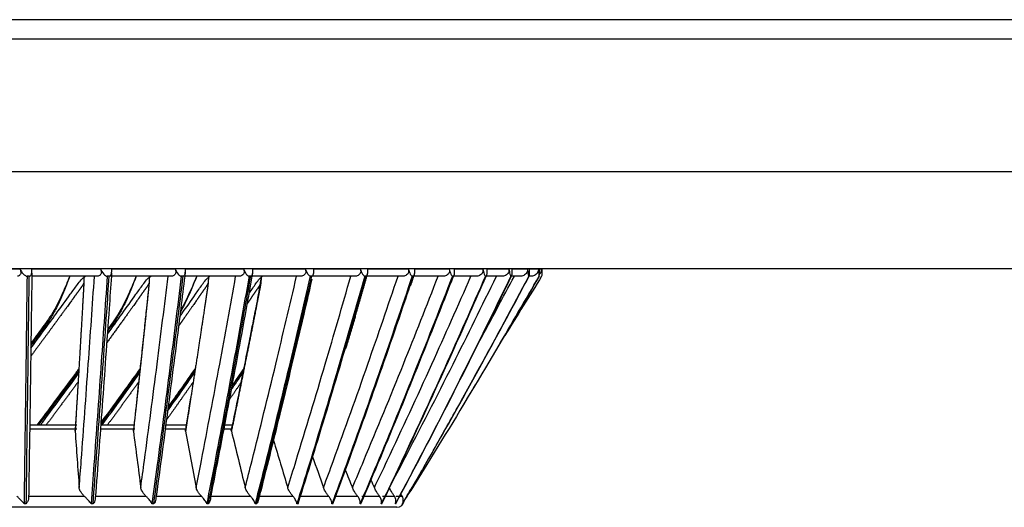
# Model space of a CAD drawing. Units: inches. Extents: x 5 to 10036, y -45 to 4140.
# Drawn here: x 5594 to 5726, y 2483 to 2549 of the extents above; entities that cross this region are included whole.
import ezdxf

# ---------------------------------------------------------------- set-up
doc = ezdxf.new("R2010")
doc.units = ezdxf.units.IN
doc.header["$MEASUREMENT"] = 0
doc.layers.add('LG-Product', color=3, linetype='Continuous')

msp = doc.modelspace()

# ---------------------------------------------------------------- linework, layer by layer
at = {"layer": 'LG-Product', "color": 3, "linetype": 'Continuous'}
for p, q in [((5900.77, 2548.64), (5111.37, 2548.64)), ((5903.37, 2546.04), (5108.77, 2546.04)), ((5941.97, 2528.24), (5070.97, 2528.24)), ((5929.15, 2515.24), (5083.97, 2515.24)), ((5584.25, 2515.22), (5594.1, 2515.22)), ((5595.73, 2515.22), (5604.92, 2515.22)), ((5606.44, 2515.22), (5614.94, 2515.22)), ((5616.33, 2515.22), (5624.11, 2515.22)), ((5625.38, 2515.22), (5632.41, 2515.22)), ((5633.55, 2515.22), (5639.8, 2515.22)), ((5640.8, 2515.22), (5646.25, 2515.22)), ((5647.11, 2515.22), (5651.74, 2515.22)), ((5652.46, 2515.22), (5656.24, 2515.22)), ((5656.82, 2515.22), (5659.75, 2515.22)), ((5660.18, 2515.22), (5662.24, 2515.22)), ((5662.52, 2515.22), (5663.71, 2515.22)), ((5663.84, 2515.22), (5664.15, 2515.22)), ((5664.15, 2515.22), (5664.15, 2515.24)), ((5595.38, 2514.24), (5595.08, 2514.24)), ((5604.54, 2514.24), (5595.72, 2514.24)), ((5606.11, 2514.24), (5605.84, 2514.24)), ((5614.49, 2514.24), (5606.34, 2514.24)), ((5616.03, 2514.24), (5615.78, 2514.24)), ((5623.6, 2514.24), (5616.15, 2514.24)), ((5631.84, 2514.24), (5624.88, 2514.24)), ((5633.31, 2514.24), (5633.1, 2514.24)), ((5639.16, 2514.24), (5633.46, 2514.24)), ((5640.59, 2514.24), (5640.41, 2514.24)), ((5645.56, 2514.24), (5640.7, 2514.24)), ((5646.93, 2514.24), (5646.77, 2514.24)), ((5650.99, 2514.24), (5647.02, 2514.24)), ((5652.3, 2514.24), (5652.17, 2514.24)), ((5655.44, 2514.24), (5652.34, 2514.24)), ((5656.7, 2514.24), (5656.59, 2514.24)), ((5658.9, 2514.24), (5656.75, 2514.24)), ((5660.09, 2514.24), (5660.01, 2514.24)), ((5661.34, 2514.24), (5660.16, 2514.24)), ((5662.46, 2514.24), (5662.41, 2514.24)), ((5662.77, 2514.24), (5662.53, 2514.24)), ((5663.81, 2514.24), (5663.79, 2514.24)), ((5601.75, 2494.24), (5595.47, 2494.24)), ((5601.76, 2493.74), (5595.5, 2493.74)), ((5609.57, 2494.24), (5604.97, 2494.24)), ((5609.54, 2493.74), (5605.02, 2493.74)), ((5616.5, 2493.74), (5613.72, 2493.74)), ((5616.49, 2494.24), (5613.81, 2494.24)), ((5622.61, 2493.74), (5621.53, 2493.74)), ((5622.69, 2494.24), (5621.7, 2494.24)), ((5595.3, 2484.74), (5602.77, 2484.74)), ((5604.23, 2484.74), (5611.04, 2484.74)), ((5612.36, 2484.74), (5618.48, 2484.74)), ((5619.66, 2484.74), (5625.06, 2484.74)), ((5626.3, 2484.74), (5630.76, 2484.74)), ((5631.64, 2484.74), (5635.56, 2484.74)), ((5636.29, 2484.74), (5639.44, 2484.74)), ((5640.01, 2484.74), (5642.38, 2484.74)), ((5642.79, 2484.74), (5644.38, 2484.74)), ((5644.62, 2484.74), (5645.41, 2484.74)), ((5644.71, 2483.24), (5140.6, 2483.24)), ((5594.98, 2483.72), (5594.69, 2483.72)), ((5603.94, 2483.72), (5603.67, 2483.72)), ((5612.1, 2483.72), (5611.85, 2483.72)), ((5619.42, 2483.72), (5619.2, 2483.72)), ((5625.88, 2483.72), (5625.69, 2483.72)), ((5631.46, 2483.72), (5631.3, 2483.72)), ((5636.14, 2483.72), (5636, 2483.72)), ((5639.89, 2483.72), (5639.78, 2483.72)), ((5642.7, 2483.72), (5642.62, 2483.72)), ((5644.56, 2483.72), (5644.52, 2483.72)), ((5645.47, 2483.72), (5645.46, 2483.72))]:
    msp.add_line(p, q, dxfattribs=at)
for centre, radius, start, end in [((5663.17, 2515.22), 0.98, 312.8498, 0), ((5644.71, 2484.24), 1, 270, 350.9081)]:
    msp.add_arc(centre, radius, start, end, dxfattribs=at)
for points, degree, knots in [([(5594.1, 2515.22), (5594.17, 2515.1), (5594.22, 2514.97), (5594.26, 2514.76), (5594.26, 2514.68), (5594.23, 2514.53), (5594.19, 2514.46), (5594.09, 2514.35), (5594.03, 2514.31), (5593.91, 2514.26), (5593.85, 2514.24), (5593.79, 2514.24)], 3, [0, 0, 0, 0, 0.292896, 0.292896, 0.479868, 0.479868, 0.668764, 0.668764, 0.838567, 0.838567, 1, 1, 1, 1]), ([(5594.1, 2515.22), (5594.24, 2514.96), (5594.4, 2514.72), (5594.67, 2514.44), (5594.76, 2514.37), (5594.93, 2514.27), (5595, 2514.24), (5595.08, 2514.24)], 3, [0, 0, 0, 0, 0.557753, 0.557753, 0.806968, 0.806968, 1, 1, 1, 1]), ([(5595.74, 2514.64), (5595.74, 2514.51), (5595.73, 2514.38), (5595.71, 2512.8), (5595.69, 2511.36), (5595.61, 2505.52), (5595.55, 2501.16), (5595.42, 2492.69), (5595.36, 2488.58), (5595.3, 2484.52)], 3, [0, 0, 0, 0, 0.013053, 0.013053, 0.153792, 0.153792, 0.585365, 0.585365, 1, 1, 1, 1]), ([(5595.38, 2514.24), (5595.42, 2514.24), (5595.46, 2514.25), (5595.53, 2514.29), (5595.57, 2514.32), (5595.62, 2514.39), (5595.65, 2514.43), (5595.69, 2514.53), (5595.71, 2514.6), (5595.74, 2514.79), (5595.75, 2514.92), (5595.74, 2515.1), (5595.73, 2515.16), (5595.73, 2515.22)], 3, [0, 0, 0, 0, 0.137298, 0.137298, 0.276331, 0.276331, 0.397609, 0.397609, 0.56995, 0.56995, 0.860165, 0.860165, 1, 1, 1, 1]), ([(5595.74, 2514.64), (5595.74, 2514.71), (5595.74, 2514.8), (5595.74, 2514.98), (5595.74, 2515.08), (5595.73, 2515.2), (5595.73, 2515.21), (5595.73, 2515.22)], 3, [0, 0, 0, 0, 0.467373, 0.467373, 0.937788, 0.937788, 1, 1, 1, 1]), ([(5606.43, 2514.64), (5606.42, 2514.51), (5606.41, 2514.38), (5606.3, 2512.8), (5606.2, 2511.36), (5605.79, 2505.52), (5605.48, 2501.16), (5604.86, 2492.69), (5604.55, 2488.58), (5604.24, 2484.52)], 3, [0, 0, 0, 0, 0.013053, 0.013053, 0.153792, 0.153792, 0.585365, 0.585365, 1, 1, 1, 1]), ([(5604.92, 2515.22), (5604.99, 2515.1), (5605.04, 2514.97), (5605.06, 2514.76), (5605.06, 2514.68), (5605.02, 2514.53), (5604.97, 2514.46), (5604.87, 2514.35), (5604.8, 2514.31), (5604.67, 2514.26), (5604.61, 2514.24), (5604.54, 2514.24)], 3, [0, 0, 0, 0, 0.292896, 0.292896, 0.479868, 0.479868, 0.668764, 0.668764, 0.838567, 0.838567, 1, 1, 1, 1]), ([(5604.92, 2515.22), (5605.05, 2514.96), (5605.2, 2514.72), (5605.45, 2514.44), (5605.54, 2514.37), (5605.69, 2514.27), (5605.76, 2514.24), (5605.84, 2514.24)], 3, [0, 0, 0, 0, 0.557753, 0.557753, 0.806968, 0.806968, 1, 1, 1, 1]), ([(5606.11, 2514.24), (5606.15, 2514.24), (5606.18, 2514.25), (5606.25, 2514.29), (5606.29, 2514.32), (5606.34, 2514.39), (5606.36, 2514.43), (5606.4, 2514.53), (5606.42, 2514.6), (5606.45, 2514.79), (5606.45, 2514.92), (5606.45, 2515.1), (5606.44, 2515.16), (5606.44, 2515.22)], 3, [0, 0, 0, 0, 0.137298, 0.137298, 0.276331, 0.276331, 0.397609, 0.397609, 0.56995, 0.56995, 0.860165, 0.860165, 1, 1, 1, 1]), ([(5606.43, 2514.64), (5606.43, 2514.71), (5606.44, 2514.8), (5606.45, 2514.98), (5606.45, 2515.08), (5606.44, 2515.2), (5606.44, 2515.21), (5606.44, 2515.22)], 3, [0, 0, 0, 0, 0.467373, 0.467373, 0.937788, 0.937788, 1, 1, 1, 1]), ([(5616.31, 2514.64), (5616.29, 2514.51), (5616.27, 2514.38), (5616.08, 2512.8), (5615.9, 2511.36), (5615.16, 2505.52), (5614.6, 2501.16), (5613.49, 2492.69), (5612.94, 2488.58), (5612.38, 2484.52)], 3, [0, 0, 0, 0, 0.013053, 0.013053, 0.153792, 0.153792, 0.585365, 0.585365, 1, 1, 1, 1]), ([(5614.94, 2515.22), (5615, 2515.1), (5615.04, 2514.97), (5615.06, 2514.76), (5615.05, 2514.68), (5615, 2514.53), (5614.95, 2514.46), (5614.84, 2514.35), (5614.77, 2514.31), (5614.63, 2514.26), (5614.56, 2514.24), (5614.49, 2514.24)], 3, [0, 0, 0, 0, 0.292896, 0.292896, 0.479868, 0.479868, 0.668764, 0.668764, 0.838567, 0.838567, 1, 1, 1, 1]), ([(5614.94, 2515.22), (5615.06, 2514.96), (5615.2, 2514.72), (5615.43, 2514.44), (5615.51, 2514.37), (5615.65, 2514.27), (5615.72, 2514.24), (5615.78, 2514.24)], 3, [0, 0, 0, 0, 0.557753, 0.557753, 0.806968, 0.806968, 1, 1, 1, 1]), ([(5616.03, 2514.24), (5616.07, 2514.24), (5616.1, 2514.25), (5616.17, 2514.29), (5616.2, 2514.32), (5616.25, 2514.39), (5616.26, 2514.43), (5616.3, 2514.53), (5616.32, 2514.6), (5616.35, 2514.79), (5616.35, 2514.92), (5616.34, 2515.1), (5616.34, 2515.16), (5616.33, 2515.22)], 3, [0, 0, 0, 0, 0.137298, 0.137298, 0.276331, 0.276331, 0.397609, 0.397609, 0.56995, 0.56995, 0.860165, 0.860165, 1, 1, 1, 1]), ([(5616.31, 2514.64), (5616.32, 2514.71), (5616.33, 2514.8), (5616.34, 2514.98), (5616.34, 2515.08), (5616.34, 2515.2), (5616.34, 2515.21), (5616.33, 2515.22)], 3, [0, 0, 0, 0, 0.467373, 0.467373, 0.937788, 0.937788, 1, 1, 1, 1]), ([(5625.34, 2514.64), (5625.31, 2514.51), (5625.29, 2514.38), (5625.01, 2512.8), (5624.75, 2511.36), (5623.69, 2505.52), (5622.88, 2501.16), (5621.28, 2492.69), (5620.49, 2488.58), (5619.69, 2484.52)], 3, [0, 0, 0, 0, 0.013053, 0.013053, 0.153792, 0.153792, 0.585365, 0.585365, 1, 1, 1, 1]), ([(5624.11, 2515.22), (5624.17, 2515.1), (5624.21, 2514.97), (5624.21, 2514.76), (5624.2, 2514.68), (5624.14, 2514.53), (5624.09, 2514.46), (5623.96, 2514.35), (5623.89, 2514.31), (5623.75, 2514.26), (5623.68, 2514.24), (5623.6, 2514.24)], 3, [0, 0, 0, 0, 0.292896, 0.292896, 0.479868, 0.479868, 0.668764, 0.668764, 0.838567, 0.838567, 1, 1, 1, 1]), ([(5624.11, 2515.22), (5624.23, 2514.96), (5624.35, 2514.72), (5624.56, 2514.44), (5624.63, 2514.37), (5624.76, 2514.27), (5624.82, 2514.24), (5624.88, 2514.24)], 3, [0, 0, 0, 0, 0.557753, 0.557753, 0.806968, 0.806968, 1, 1, 1, 1]), ([(5625.11, 2514.24), (5625.14, 2514.24), (5625.17, 2514.25), (5625.23, 2514.29), (5625.26, 2514.32), (5625.3, 2514.39), (5625.32, 2514.43), (5625.35, 2514.53), (5625.37, 2514.6), (5625.39, 2514.79), (5625.4, 2514.92), (5625.39, 2515.1), (5625.39, 2515.16), (5625.38, 2515.22)], 3, [0, 0, 0, 0, 0.137298, 0.137298, 0.276331, 0.276331, 0.397609, 0.397609, 0.56995, 0.56995, 0.860165, 0.860165, 1, 1, 1, 1]), ([(5632.41, 2515.22), (5632.46, 2515.1), (5632.49, 2514.97), (5632.49, 2514.76), (5632.47, 2514.68), (5632.4, 2514.53), (5632.35, 2514.46), (5632.21, 2514.35), (5632.14, 2514.31), (5631.99, 2514.26), (5631.91, 2514.24), (5631.84, 2514.24)], 3, [0, 0, 0, 0, 0.292896, 0.292896, 0.479868, 0.479868, 0.668764, 0.668764, 0.838567, 0.838567, 1, 1, 1, 1]), ([(5632.41, 2515.22), (5632.51, 2514.96), (5632.62, 2514.72), (5632.81, 2514.44), (5632.87, 2514.37), (5632.99, 2514.27), (5633.05, 2514.24), (5633.1, 2514.24)], 3, [0, 0, 0, 0, 0.557753, 0.557753, 0.806968, 0.806968, 1, 1, 1, 1]), ([(5633.31, 2514.24), (5633.33, 2514.24), (5633.36, 2514.25), (5633.41, 2514.29), (5633.44, 2514.32), (5633.48, 2514.39), (5633.49, 2514.43), (5633.52, 2514.53), (5633.54, 2514.6), (5633.56, 2514.79), (5633.56, 2514.92), (5633.56, 2515.1), (5633.55, 2515.16), (5633.55, 2515.22)], 3, [0, 0, 0, 0, 0.137298, 0.137298, 0.276331, 0.276331, 0.397609, 0.397609, 0.56995, 0.56995, 0.860165, 0.860165, 1, 1, 1, 1]), ([(5639.8, 2515.22), (5639.84, 2515.1), (5639.87, 2514.97), (5639.85, 2514.76), (5639.83, 2514.68), (5639.75, 2514.53), (5639.69, 2514.46), (5639.56, 2514.35), (5639.48, 2514.31), (5639.32, 2514.26), (5639.24, 2514.24), (5639.16, 2514.24)], 3, [0, 0, 0, 0, 0.292896, 0.292896, 0.479868, 0.479868, 0.668764, 0.668764, 0.838567, 0.838567, 1, 1, 1, 1]), ([(5639.8, 2515.22), (5639.89, 2514.96), (5639.99, 2514.72), (5640.15, 2514.44), (5640.21, 2514.37), (5640.31, 2514.27), (5640.36, 2514.24), (5640.41, 2514.24)], 3, [0, 0, 0, 0, 0.557753, 0.557753, 0.806968, 0.806968, 1, 1, 1, 1]), ([(5640.59, 2514.24), (5640.61, 2514.24), (5640.63, 2514.25), (5640.68, 2514.29), (5640.7, 2514.32), (5640.74, 2514.39), (5640.75, 2514.43), (5640.78, 2514.53), (5640.79, 2514.6), (5640.81, 2514.79), (5640.81, 2514.92), (5640.81, 2515.1), (5640.81, 2515.16), (5640.8, 2515.22)], 3, [0, 0, 0, 0, 0.137298, 0.137298, 0.276331, 0.276331, 0.397609, 0.397609, 0.56995, 0.56995, 0.860165, 0.860165, 1, 1, 1, 1]), ([(5646.25, 2515.22), (5646.29, 2515.1), (5646.3, 2514.97), (5646.28, 2514.76), (5646.25, 2514.68), (5646.17, 2514.53), (5646.1, 2514.46), (5645.96, 2514.35), (5645.88, 2514.31), (5645.72, 2514.26), (5645.64, 2514.24), (5645.56, 2514.24)], 3, [0, 0, 0, 0, 0.292896, 0.292896, 0.479868, 0.479868, 0.668764, 0.668764, 0.838567, 0.838567, 1, 1, 1, 1]), ([(5646.25, 2515.22), (5646.33, 2514.96), (5646.41, 2514.72), (5646.55, 2514.44), (5646.6, 2514.37), (5646.69, 2514.27), (5646.73, 2514.24), (5646.77, 2514.24)], 3, [0, 0, 0, 0, 0.557753, 0.557753, 0.806968, 0.806968, 1, 1, 1, 1]), ([(5646.93, 2514.24), (5646.95, 2514.24), (5646.97, 2514.25), (5647.01, 2514.29), (5647.03, 2514.32), (5647.06, 2514.39), (5647.07, 2514.43), (5647.09, 2514.53), (5647.1, 2514.6), (5647.12, 2514.79), (5647.12, 2514.92), (5647.12, 2515.1), (5647.12, 2515.16), (5647.11, 2515.22)], 3, [0, 0, 0, 0, 0.137298, 0.137298, 0.276331, 0.276331, 0.397609, 0.397609, 0.56995, 0.56995, 0.860165, 0.860165, 1, 1, 1, 1]), ([(5651.74, 2515.22), (5651.77, 2515.1), (5651.78, 2514.97), (5651.74, 2514.76), (5651.71, 2514.68), (5651.62, 2514.53), (5651.55, 2514.46), (5651.41, 2514.35), (5651.32, 2514.31), (5651.16, 2514.26), (5651.07, 2514.24), (5650.99, 2514.24)], 3, [0, 0, 0, 0, 0.292896, 0.292896, 0.479868, 0.479868, 0.668764, 0.668764, 0.838567, 0.838567, 1, 1, 1, 1]), ([(5651.74, 2515.22), (5651.8, 2514.96), (5651.87, 2514.72), (5651.99, 2514.44), (5652.03, 2514.37), (5652.11, 2514.27), (5652.14, 2514.24), (5652.17, 2514.24)], 3, [0, 0, 0, 0, 0.557753, 0.557753, 0.806968, 0.806968, 1, 1, 1, 1]), ([(5652.3, 2514.24), (5652.32, 2514.24), (5652.34, 2514.25), (5652.37, 2514.29), (5652.39, 2514.32), (5652.41, 2514.39), (5652.42, 2514.43), (5652.44, 2514.53), (5652.45, 2514.6), (5652.46, 2514.79), (5652.47, 2514.92), (5652.46, 2515.1), (5652.46, 2515.16), (5652.46, 2515.22)], 3, [0, 0, 0, 0, 0.137298, 0.137298, 0.276331, 0.276331, 0.397609, 0.397609, 0.56995, 0.56995, 0.860165, 0.860165, 1, 1, 1, 1]), ([(5656.24, 2515.22), (5656.27, 2515.1), (5656.27, 2514.97), (5656.22, 2514.76), (5656.19, 2514.68), (5656.09, 2514.53), (5656.02, 2514.46), (5655.87, 2514.35), (5655.78, 2514.31), (5655.61, 2514.26), (5655.53, 2514.24), (5655.44, 2514.24)], 3, [0, 0, 0, 0, 0.292896, 0.292896, 0.479868, 0.479868, 0.668764, 0.668764, 0.838567, 0.838567, 1, 1, 1, 1]), ([(5656.24, 2515.22), (5656.29, 2514.96), (5656.35, 2514.72), (5656.45, 2514.44), (5656.48, 2514.37), (5656.54, 2514.27), (5656.56, 2514.24), (5656.59, 2514.24)], 3, [0, 0, 0, 0, 0.557753, 0.557753, 0.806968, 0.806968, 1, 1, 1, 1]), ([(5656.7, 2514.24), (5656.71, 2514.24), (5656.72, 2514.25), (5656.75, 2514.29), (5656.76, 2514.32), (5656.78, 2514.39), (5656.79, 2514.43), (5656.81, 2514.53), (5656.81, 2514.6), (5656.82, 2514.79), (5656.82, 2514.92), (5656.82, 2515.1), (5656.82, 2515.16), (5656.82, 2515.22)], 3, [0, 0, 0, 0, 0.137298, 0.137298, 0.276331, 0.276331, 0.397609, 0.397609, 0.56995, 0.56995, 0.860165, 0.860165, 1, 1, 1, 1]), ([(5659.75, 2515.22), (5659.77, 2515.1), (5659.76, 2514.97), (5659.7, 2514.76), (5659.67, 2514.68), (5659.56, 2514.53), (5659.49, 2514.46), (5659.33, 2514.35), (5659.25, 2514.31), (5659.07, 2514.26), (5658.98, 2514.24), (5658.9, 2514.24)], 3, [0, 0, 0, 0, 0.292896, 0.292896, 0.479868, 0.479868, 0.668764, 0.668764, 0.838567, 0.838567, 1, 1, 1, 1]), ([(5659.75, 2515.22), (5659.79, 2514.96), (5659.83, 2514.72), (5659.9, 2514.44), (5659.92, 2514.37), (5659.97, 2514.27), (5659.99, 2514.24), (5660.01, 2514.24)], 3, [0, 0, 0, 0, 0.557753, 0.557753, 0.806968, 0.806968, 1, 1, 1, 1]), ([(5660.09, 2514.24), (5660.1, 2514.24), (5660.11, 2514.25), (5660.13, 2514.29), (5660.13, 2514.32), (5660.15, 2514.39), (5660.16, 2514.43), (5660.17, 2514.53), (5660.17, 2514.6), (5660.18, 2514.79), (5660.18, 2514.92), (5660.18, 2515.1), (5660.18, 2515.16), (5660.18, 2515.22)], 3, [0, 0, 0, 0, 0.137298, 0.137298, 0.276331, 0.276331, 0.397609, 0.397609, 0.56995, 0.56995, 0.860165, 0.860165, 1, 1, 1, 1]), ([(5662.24, 2515.22), (5662.25, 2515.1), (5662.24, 2514.97), (5662.17, 2514.76), (5662.13, 2514.68), (5662.02, 2514.53), (5661.95, 2514.46), (5661.78, 2514.35), (5661.7, 2514.31), (5661.52, 2514.26), (5661.43, 2514.24), (5661.34, 2514.24)], 3, [0, 0, 0, 0, 0.292896, 0.292896, 0.479868, 0.479868, 0.668764, 0.668764, 0.838567, 0.838567, 1, 1, 1, 1]), ([(5662.24, 2515.22), (5662.27, 2514.96), (5662.29, 2514.72), (5662.34, 2514.44), (5662.36, 2514.37), (5662.38, 2514.27), (5662.4, 2514.24), (5662.41, 2514.24)], 3, [0, 0, 0, 0, 0.557753, 0.557753, 0.806968, 0.806968, 1, 1, 1, 1]), ([(5662.46, 2514.24), (5662.47, 2514.24), (5662.47, 2514.25), (5662.49, 2514.29), (5662.49, 2514.32), (5662.5, 2514.39), (5662.51, 2514.43), (5662.51, 2514.53), (5662.52, 2514.6), (5662.52, 2514.79), (5662.52, 2514.92), (5662.52, 2515.1), (5662.52, 2515.16), (5662.52, 2515.22)], 3, [0, 0, 0, 0, 0.137298, 0.137298, 0.276331, 0.276331, 0.397609, 0.397609, 0.56995, 0.56995, 0.860165, 0.860165, 1, 1, 1, 1]), ([(5663.71, 2515.22), (5663.72, 2515.1), (5663.7, 2514.97), (5663.62, 2514.76), (5663.58, 2514.68), (5663.46, 2514.53), (5663.38, 2514.46), (5663.22, 2514.35), (5663.13, 2514.31), (5662.95, 2514.26), (5662.86, 2514.24), (5662.77, 2514.24)], 3, [0, 0, 0, 0, 0.292896, 0.292896, 0.479868, 0.479868, 0.668764, 0.668764, 0.838567, 0.838567, 1, 1, 1, 1]), ([(5663.71, 2515.22), (5663.72, 2514.96), (5663.74, 2514.72), (5663.76, 2514.44), (5663.76, 2514.37), (5663.78, 2514.27), (5663.78, 2514.24), (5663.79, 2514.24)], 3, [0, 0, 0, 0, 0.557753, 0.557753, 0.806968, 0.806968, 1, 1, 1, 1]), ([(5663.81, 2514.24), (5663.82, 2514.24), (5663.82, 2514.25), (5663.82, 2514.29), (5663.83, 2514.32), (5663.83, 2514.39), (5663.83, 2514.43), (5663.84, 2514.53), (5663.84, 2514.6), (5663.84, 2514.79), (5663.84, 2514.92), (5663.84, 2515.1), (5663.84, 2515.16), (5663.84, 2515.22)], 3, [0, 0, 0, 0, 0.137298, 0.137298, 0.276331, 0.276331, 0.397609, 0.397609, 0.56995, 0.56995, 0.860165, 0.860165, 1, 1, 1, 1]), ([(5664.15, 2515.22), (5664.15, 2514.96), (5664.15, 2514.72), (5664.15, 2514.44), (5664.15, 2514.37), (5664.14, 2514.27), (5664.14, 2514.24), (5664.14, 2514.24)], 3, [0, 0, 0, 0, 0.557753, 0.557753, 0.806968, 0.806968, 1, 1, 1, 1]), ([(5595.08, 2514.24), (5595.03, 2510.11), (5594.98, 2506.01), (5594.87, 2497.58), (5594.81, 2493.26), (5594.73, 2487.22), (5594.71, 2485.47), (5594.69, 2483.72)], 3, [0, 0, 0, 0, 0.397555, 0.397555, 0.823955, 0.823955, 1, 1, 1, 1]), ([(5594.98, 2483.72), (5595.04, 2487.87), (5595.09, 2492.08), (5595.21, 2500.64), (5595.26, 2505), (5595.34, 2511.01), (5595.36, 2512.63), (5595.38, 2514.24)], 3, [0, 0, 0, 0, 0.418572, 0.418572, 0.844448, 0.844448, 1, 1, 1, 1]), ([(5602.71, 2513.35), (5602.61, 2513.09), (5602.32, 2512.69), (5601.85, 2512.05), (5601.38, 2511.4), (5600.99, 2510.86), (5599.49, 2508.81), (5597.59, 2506.2), (5595.7, 2503.66), (5595.64, 2503.58), (5595.58, 2503.51)], 2, [0, 0, 0, 0.061354, 0.061354, 0.193228, 0.193228, 0.456976, 0.456976, 0.984472, 0.984472, 1, 1, 1]), ([(5595.6, 2504.59), (5596.74, 2506.12), (5598.5, 2508.53), (5600.58, 2511.37), (5601.67, 2512.9), (5602.34, 2513.79), (5602.73, 2514.09), (5602.93, 2514.24)], 3, [0, 0, 0, 0, 0.468374, 0.731225, 0.862651, 0.928647, 1, 1, 1, 1]), ([(5600.81, 2514.24), (5600.58, 2513.63), (5600.18, 2512.6), (5599.55, 2511.04), (5598.88, 2509.66), (5598.16, 2508.44), (5597.26, 2507.22), (5596.44, 2506.11), (5595.82, 2505.27), (5595.6, 2504.98)], 3, [0, 0, 0, 0, 0.186395, 0.317473, 0.475671, 0.612094, 0.708526, 0.897592, 1, 1, 1, 1]), ([(5600.81, 2514.24), (5600.53, 2513.51), (5599.87, 2511.98), (5598.76, 2509.57), (5597.18, 2507.38), (5596.12, 2505.94), (5595.61, 2505.26)], 3, [0, 0, 0, 0, 0.229032, 0.481415, 0.753136, 1, 1, 1, 1]), ([(5602.72, 2514.24), (5602.71, 2513.66), (5602.71, 2513.39), (5602.7, 2513.12), (5602.67, 2512.69), (5602.64, 2512.05), (5602.6, 2511.4), (5602.57, 2510.86), (5602.45, 2508.81), (5602.3, 2506.2), (5602.15, 2503.66), (5601.84, 2498.42), (5601.53, 2493.45)], 2, [0, 0, 0, 0.03125, 0.03125, 0.0625, 0.0625, 0.125, 0.125, 0.25, 0.25, 0.5, 0.5, 1, 1, 1]), ([(5602.08, 2485.88), (5602.17, 2487.08), (5602.27, 2488.29), (5602.68, 2493.78), (5602.99, 2498.1), (5603.58, 2506.36), (5603.86, 2510.29), (5604.13, 2514.24)], 3, [0, 0, 0, 0, 0.130492, 0.130492, 0.589742, 0.589742, 1, 1, 1, 1]), ([(5605.84, 2514.24), (5605.56, 2510.11), (5605.27, 2506.01), (5604.68, 2497.58), (5604.37, 2493.26), (5603.93, 2487.22), (5603.8, 2485.47), (5603.67, 2483.72)], 3, [0, 0, 0, 0, 0.397555, 0.397555, 0.823955, 0.823955, 1, 1, 1, 1]), ([(5603.94, 2483.72), (5604.25, 2487.87), (5604.56, 2492.08), (5605.17, 2500.64), (5605.48, 2505), (5605.89, 2511.01), (5606, 2512.63), (5606.11, 2514.24)], 3, [0, 0, 0, 0, 0.418572, 0.418572, 0.844448, 0.844448, 1, 1, 1, 1]), ([(5611.47, 2513.35), (5611.37, 2513.09), (5611.08, 2512.69), (5610.62, 2512.05), (5610.16, 2511.4), (5609.78, 2510.86), (5608.31, 2508.81), (5607.04, 2507.04), (5605.77, 2505.3)], 2, [0, 0, 0, 0.075241, 0.075241, 0.236961, 0.236961, 0.560403, 0.560403, 1, 1, 1]), ([(5605.86, 2506.45), (5606.52, 2507.37), (5607.8, 2509.15), (5609.4, 2511.37), (5610.47, 2512.9), (5611.12, 2513.79), (5611.49, 2514.09), (5611.68, 2514.24)], 3, [0, 0, 0, 0, 0.344038, 0.668364, 0.830528, 0.911959, 1, 1, 1, 1]), ([(5609.75, 2514.24), (5609.51, 2513.63), (5609.09, 2512.6), (5608.43, 2511.04), (5607.76, 2509.66), (5607.03, 2508.44), (5606.39, 2507.55), (5606.03, 2507.06), (5605.88, 2506.84)], 3, [0, 0, 0, 0, 0.237852, 0.405114, 0.606986, 0.781069, 0.904123, 1, 1, 1, 1]), ([(5609.75, 2514.24), (5609.46, 2513.52), (5608.87, 2512.17), (5607.88, 2510.03), (5606.83, 2508.38), (5606.12, 2507.39), (5605.9, 2507.09)], 3, [0, 0, 0, 0, 0.288342, 0.5433, 0.8634, 1, 1, 1, 1]), ([(5611.49, 2514.24), (5611.48, 2513.66), (5611.46, 2513.39), (5611.45, 2513.12), (5611.4, 2512.69), (5611.34, 2512.05), (5611.27, 2511.4), (5611.21, 2510.86), (5611, 2508.81), (5610.73, 2506.2), (5610.46, 2503.66), (5609.9, 2498.42), (5609.35, 2493.45)], 2, [0, 0, 0, 0.03125, 0.03125, 0.0625, 0.0625, 0.125, 0.125, 0.25, 0.25, 0.5, 0.5, 1, 1, 1]), ([(5610.34, 2485.88), (5610.51, 2487.08), (5610.67, 2488.29), (5611.41, 2493.78), (5611.98, 2498.1), (5613.04, 2506.36), (5613.53, 2510.29), (5614.02, 2514.24)], 3, [0, 0, 0, 0, 0.130492, 0.130492, 0.589742, 0.589742, 1, 1, 1, 1]), ([(5615.78, 2514.24), (5615.27, 2510.11), (5614.76, 2506.01), (5613.69, 2497.58), (5613.13, 2493.26), (5612.32, 2487.22), (5612.09, 2485.47), (5611.85, 2483.72)], 3, [0, 0, 0, 0, 0.397555, 0.397555, 0.823955, 0.823955, 1, 1, 1, 1]), ([(5612.1, 2483.72), (5612.66, 2487.87), (5613.22, 2492.08), (5614.33, 2500.64), (5614.89, 2505), (5615.64, 2511.01), (5615.84, 2512.63), (5616.03, 2514.24)], 3, [0, 0, 0, 0, 0.418572, 0.418572, 0.844448, 0.844448, 1, 1, 1, 1]), ([(5619.39, 2513.35), (5619.29, 2513.09), (5619.02, 2512.69), (5618.56, 2512.05), (5618.11, 2511.4), (5617.74, 2510.86), (5616.3, 2508.81), (5615.86, 2508.17), (5615.41, 2507.54)], 2, [0, 0, 0, 0.104733, 0.104733, 0.329844, 0.329844, 0.780066, 0.780066, 1, 1, 1]), ([(5615.57, 2508.79), (5615.67, 2508.93), (5616.38, 2509.93), (5617.39, 2511.37), (5618.43, 2512.9), (5619.07, 2513.79), (5619.42, 2514.09), (5619.6, 2514.24)], 3, [0, 0, 0, 0, 0.073692, 0.531684, 0.760682, 0.875674, 1, 1, 1, 1]), ([(5617.86, 2514.24), (5617.61, 2513.63), (5617.18, 2512.6), (5616.5, 2511.04), (5616, 2510.04), (5615.69, 2509.47), (5615.65, 2509.4)], 3, [0, 0, 0, 0, 0.375219, 0.63908, 0.957538, 1, 1, 1, 1]), ([(5617.86, 2514.24), (5617.56, 2513.51), (5616.87, 2511.98), (5616.14, 2510.42), (5615.69, 2509.64), (5615.68, 2509.62)], 3, [0, 0, 0, 0, 0.470373, 0.989098, 1, 1, 1, 1]), ([(5619.43, 2514.24), (5619.41, 2513.66), (5619.39, 2513.39), (5619.37, 2513.12), (5619.31, 2512.69), (5619.21, 2512.05), (5619.11, 2511.4), (5619.03, 2510.86), (5618.72, 2508.81), (5618.33, 2506.2), (5617.94, 2503.66), (5617.14, 2498.42), (5616.35, 2493.45)], 2, [0, 0, 0, 0.03125, 0.03125, 0.0625, 0.0625, 0.125, 0.125, 0.25, 0.25, 0.5, 0.5, 1, 1, 1]), ([(5617.78, 2485.88), (5618.01, 2487.08), (5618.25, 2488.29), (5619.31, 2493.78), (5620.13, 2498.1), (5621.66, 2506.36), (5622.37, 2510.29), (5623.08, 2514.24)], 3, [0, 0, 0, 0, 0.130492, 0.130492, 0.589742, 0.589742, 1, 1, 1, 1]), ([(5624.88, 2514.24), (5624.15, 2510.11), (5623.41, 2506.01), (5621.86, 2497.58), (5621.04, 2493.26), (5619.88, 2487.22), (5619.54, 2485.47), (5619.2, 2483.72)], 3, [0, 0, 0, 0, 0.397555, 0.397555, 0.823955, 0.823955, 1, 1, 1, 1]), ([(5619.42, 2483.72), (5620.24, 2487.87), (5621.04, 2492.08), (5622.65, 2500.64), (5623.45, 2505), (5624.53, 2511.01), (5624.82, 2512.63), (5625.11, 2514.24)], 3, [0, 0, 0, 0, 0.418572, 0.418572, 0.844448, 0.844448, 1, 1, 1, 1]), ([(5626.51, 2514.24), (5626.34, 2513.12), (5626, 2511.1), (5625.46, 2508.43), (5625.06, 2506.38), (5624.65, 2504.34), (5624.13, 2501.7), (5623.38, 2498), (5622.81, 2495.2), (5622.49, 2493.66)], 3, [0, 0, 0, 0, 0.160141, 0.289022, 0.386659, 0.458062, 0.587041, 0.771794, 1, 1, 1, 1]), ([(5626.51, 2514.24), (5626.48, 2513.66), (5626.46, 2513.39), (5626.43, 2513.12), (5626.35, 2512.69), (5626.22, 2512.05), (5626.09, 2511.4), (5625.99, 2510.86), (5625.59, 2508.81), (5625.08, 2506.2), (5624.57, 2503.66), (5623.53, 2498.42), (5622.51, 2493.45)], 2, [0, 0, 0, 0.03125, 0.03125, 0.0625, 0.0625, 0.125, 0.125, 0.25, 0.25, 0.5, 0.5, 1, 1, 1]), ([(5624.36, 2485.88), (5624.67, 2487.08), (5624.97, 2488.29), (5626.35, 2493.78), (5627.42, 2498.1), (5629.4, 2506.36), (5630.33, 2510.29), (5631.26, 2514.24)], 3, [0, 0, 0, 0, 0.130492, 0.130492, 0.589742, 0.589742, 1, 1, 1, 1]), ([(5626.35, 2513.11), (5626.25, 2512.93), (5626.09, 2512.69), (5625.65, 2512.05), (5625.21, 2511.4), (5625.03, 2511.13), (5624.59, 2510.47)], 2, [0, 0, 0, 0.121056, 0.121056, 0.559268, 0.559268, 1, 1, 1]), ([(5624.83, 2511.83), (5625.12, 2512.26), (5625.55, 2512.91), (5626.16, 2513.79), (5626.49, 2514.09), (5626.66, 2514.24)], 3, [0, 0, 0, 0, 0.484139, 0.732009, 1, 1, 1, 1]), ([(5633.1, 2514.24), (5632.14, 2510.11), (5631.18, 2506.01), (5629.15, 2497.58), (5628.1, 2493.26), (5626.58, 2487.22), (5626.14, 2485.47), (5625.69, 2483.72)], 3, [0, 0, 0, 0, 0.397555, 0.397555, 0.823955, 0.823955, 1, 1, 1, 1]), ([(5625.88, 2483.72), (5626.95, 2487.87), (5628, 2492.08), (5630.1, 2500.64), (5631.14, 2505), (5632.55, 2511.01), (5632.93, 2512.63), (5633.31, 2514.24)], 3, [0, 0, 0, 0, 0.418572, 0.418572, 0.844448, 0.844448, 1, 1, 1, 1]), ([(5626.25, 2484.57), (5626.33, 2484.88), (5627.33, 2488.78), (5629.27, 2496.62), (5631.56, 2506.09), (5632.92, 2511.95), (5633.35, 2513.84)], 3, [0, 0, 0, 0, 0.032629, 0.411428, 0.811216, 1, 1, 1, 1]), ([(5630.06, 2485.88), (5630.44, 2487.08), (5630.82, 2488.29), (5632.51, 2493.78), (5633.81, 2498.1), (5636.26, 2506.36), (5637.4, 2510.29), (5638.53, 2514.24)], 3, [0, 0, 0, 0, 0.130492, 0.130492, 0.589742, 0.589742, 1, 1, 1, 1]), ([(5640.41, 2514.24), (5639.23, 2510.11), (5638.04, 2506.01), (5635.56, 2497.58), (5634.26, 2493.26), (5632.4, 2487.22), (5631.85, 2485.47), (5631.3, 2483.72)], 3, [0, 0, 0, 0, 0.397555, 0.397555, 0.823955, 0.823955, 1, 1, 1, 1]), ([(5631.46, 2483.72), (5632.77, 2487.87), (5634.06, 2492.08), (5636.64, 2500.64), (5637.93, 2505), (5639.66, 2511.01), (5640.13, 2512.63), (5640.59, 2514.24)], 3, [0, 0, 0, 0, 0.418572, 0.418572, 0.844448, 0.844448, 1, 1, 1, 1]), ([(5634.86, 2485.88), (5635.31, 2487.08), (5635.75, 2488.29), (5637.76, 2493.78), (5639.3, 2498.1), (5642.18, 2506.36), (5643.53, 2510.29), (5644.87, 2514.24)], 3, [0, 0, 0, 0, 0.130492, 0.130492, 0.589742, 0.589742, 1, 1, 1, 1]), ([(5646.77, 2514.24), (5645.38, 2510.11), (5643.98, 2506.01), (5641.04, 2497.58), (5639.5, 2493.26), (5637.3, 2487.22), (5636.65, 2485.47), (5636, 2483.72)], 3, [0, 0, 0, 0, 0.397555, 0.397555, 0.823955, 0.823955, 1, 1, 1, 1]), ([(5636.14, 2483.72), (5637.68, 2487.87), (5639.21, 2492.08), (5642.26, 2500.64), (5643.78, 2505), (5645.83, 2511.01), (5646.38, 2512.63), (5646.93, 2514.24)], 3, [0, 0, 0, 0, 0.418572, 0.418572, 0.844448, 0.844448, 1, 1, 1, 1]), ([(5638.74, 2485.88), (5639.26, 2487.08), (5639.77, 2488.29), (5642.07, 2493.78), (5643.85, 2498.1), (5647.16, 2506.36), (5648.72, 2510.29), (5650.25, 2514.24)], 3, [0, 0, 0, 0, 0.130492, 0.130492, 0.589742, 0.589742, 1, 1, 1, 1]), ([(5652.17, 2514.24), (5650.57, 2510.11), (5648.96, 2506.01), (5645.57, 2497.58), (5643.8, 2493.26), (5641.27, 2487.22), (5640.53, 2485.47), (5639.78, 2483.72)], 3, [0, 0, 0, 0, 0.397555, 0.397555, 0.823955, 0.823955, 1, 1, 1, 1]), ([(5639.89, 2483.72), (5641.67, 2487.87), (5643.43, 2492.08), (5646.93, 2500.64), (5648.68, 2505), (5651.05, 2511.01), (5651.68, 2512.63), (5652.3, 2514.24)], 3, [0, 0, 0, 0, 0.418572, 0.418572, 0.844448, 0.844448, 1, 1, 1, 1]), ([(5641.69, 2485.88), (5642.27, 2487.08), (5642.85, 2488.29), (5645.44, 2493.78), (5647.44, 2498.1), (5651.18, 2506.36), (5652.93, 2510.29), (5654.66, 2514.24)], 3, [0, 0, 0, 0, 0.130492, 0.130492, 0.589742, 0.589742, 1, 1, 1, 1]), ([(5656.59, 2514.24), (5654.79, 2510.11), (5652.97, 2506.01), (5649.15, 2497.58), (5647.16, 2493.26), (5644.3, 2487.22), (5643.47, 2485.47), (5642.62, 2483.72)], 3, [0, 0, 0, 0, 0.397555, 0.397555, 0.823955, 0.823955, 1, 1, 1, 1]), ([(5642.7, 2483.72), (5644.71, 2487.87), (5646.69, 2492.08), (5650.64, 2500.64), (5652.61, 2505), (5655.28, 2511.01), (5655.99, 2512.63), (5656.7, 2514.24)], 3, [0, 0, 0, 0, 0.418572, 0.418572, 0.844448, 0.844448, 1, 1, 1, 1]), ([(5643.87, 2486.21), (5644.46, 2487.31), (5645.04, 2488.41), (5647.86, 2493.78), (5650.07, 2498.1), (5654.22, 2506.36), (5656.15, 2510.29), (5658.07, 2514.24)], 3, [0, 0, 0, 0, 0.12, 0.12, 0.584792, 0.584792, 1, 1, 1, 1]), ([(5660.01, 2514.24), (5658.01, 2510.11), (5655.99, 2506.01), (5651.76, 2497.58), (5649.55, 2493.26), (5646.38, 2487.22), (5645.45, 2485.47), (5644.52, 2483.72)], 3, [0, 0, 0, 0, 0.397555, 0.397555, 0.823955, 0.823955, 1, 1, 1, 1]), ([(5644.56, 2483.72), (5646.79, 2487.87), (5648.99, 2492.08), (5653.37, 2500.64), (5655.56, 2505), (5658.51, 2511.01), (5659.3, 2512.63), (5660.09, 2514.24)], 3, [0, 0, 0, 0, 0.418572, 0.418572, 0.844448, 0.844448, 1, 1, 1, 1]), ([(5662.41, 2514.24), (5660.22, 2510.11), (5658.01, 2506.01), (5653.38, 2497.58), (5650.96, 2493.26), (5647.5, 2487.22), (5646.48, 2485.47), (5645.46, 2483.72)], 3, [0, 0, 0, 0, 0.397555, 0.397555, 0.823955, 0.823955, 1, 1, 1, 1]), ([(5663.79, 2514.24), (5661.42, 2510.11), (5659.02, 2506.01), (5654.01, 2497.58), (5651.39, 2493.26), (5647.78, 2487.44), (5646.81, 2485.9), (5645.84, 2484.36)], 3, [0, 0, 0, 0, 0.406264, 0.406264, 0.842005, 0.842005, 1, 1, 1, 1]), ([(5649.43, 2490.56), (5650.52, 2492.47), (5651.61, 2494.39), (5655.11, 2500.64), (5657.51, 2505), (5660.74, 2511.01), (5661.6, 2512.63), (5662.46, 2514.24)], 3, [0, 0, 0, 0, 0.246427, 0.246427, 0.798394, 0.798394, 1, 1, 1, 1]), ([(5658.3, 2504.78), (5659.21, 2506.32), (5660.11, 2507.86), (5661.95, 2511.01), (5662.88, 2512.63), (5663.81, 2514.24)], 3, [0, 0, 0, 0, 0.490073, 0.490073, 1, 1, 1, 1]), ([(5611.38, 2512.48), (5611.28, 2511.54), (5611.09, 2509.84), (5610.86, 2507.6), (5610.67, 2505.79), (5610.46, 2503.8), (5610.18, 2501.17), (5609.8, 2497.63), (5609.52, 2495.02), (5609.36, 2493.62)], 3, [0, 0, 0, 0, 0.152847, 0.273299, 0.361385, 0.440059, 0.584976, 0.776204, 1, 1, 1, 1]), ([(5602.04, 2501.81), (5601.88, 2501.61), (5600.79, 2500.12), (5598.91, 2497.59), (5597.18, 2495.28), (5596.39, 2494.24)], 3, [0, 0, 0, 0, 0.081104, 0.584982, 1, 1, 1, 1]), ([(5602.03, 2501.57), (5601.29, 2500.56), (5599.48, 2498.11), (5597.65, 2495.67), (5596.58, 2494.24)], 3, [0, 0, 0, 0, 0.412869, 1, 1, 1, 1]), ([(5610.24, 2501.62), (5609.5, 2500.59), (5607.76, 2498.17), (5606, 2495.77), (5604.98, 2494.39)], 3, [0, 0, 0, 0, 0.425266, 1, 1, 1, 1]), ([(5610.26, 2501.84), (5609.59, 2500.92), (5607.85, 2498.5), (5606.09, 2496.1), (5605, 2494.63)], 3, [0, 0, 0, 0, 0.383157, 1, 1, 1, 1]), ([(5617.65, 2501.7), (5616.91, 2500.64), (5615.7, 2498.92), (5614.48, 2497.21), (5614.01, 2496.54)], 3, [0, 0, 0, 0, 0.612638, 1, 1, 1, 1]), ([(5617.67, 2501.9), (5617.01, 2500.95), (5615.8, 2499.23), (5614.58, 2497.51), (5614.03, 2496.74)], 3, [0, 0, 0, 0, 0.548215, 1, 1, 1, 1]), ([(5602.77, 2484.74), (5602.65, 2484.85), (5602.54, 2484.98), (5602.36, 2485.21), (5602.29, 2485.32), (5602.19, 2485.51), (5602.15, 2485.59), (5602.1, 2485.75), (5602.09, 2485.82), (5602.08, 2485.88)], 3, [0, 0, 0, 0, 0.356078, 0.356078, 0.616845, 0.616845, 0.824171, 0.824171, 1, 1, 1, 1]), ([(5611.04, 2484.74), (5610.93, 2484.85), (5610.82, 2484.98), (5610.64, 2485.21), (5610.57, 2485.32), (5610.47, 2485.51), (5610.42, 2485.59), (5610.37, 2485.75), (5610.35, 2485.82), (5610.34, 2485.88)], 3, [0, 0, 0, 0, 0.356078, 0.356078, 0.616845, 0.616845, 0.824171, 0.824171, 1, 1, 1, 1]), ([(5618.48, 2484.74), (5618.37, 2484.85), (5618.26, 2484.98), (5618.09, 2485.21), (5618.02, 2485.32), (5617.91, 2485.51), (5617.87, 2485.59), (5617.81, 2485.75), (5617.79, 2485.82), (5617.78, 2485.88)], 3, [0, 0, 0, 0, 0.356078, 0.356078, 0.616845, 0.616845, 0.824171, 0.824171, 1, 1, 1, 1]), ([(5625.06, 2484.74), (5624.96, 2484.85), (5624.86, 2484.98), (5624.69, 2485.21), (5624.62, 2485.32), (5624.51, 2485.51), (5624.46, 2485.59), (5624.4, 2485.75), (5624.37, 2485.82), (5624.36, 2485.88)], 3, [0, 0, 0, 0, 0.356078, 0.356078, 0.616845, 0.616845, 0.824171, 0.824171, 1, 1, 1, 1]), ([(5630.76, 2484.74), (5630.67, 2484.85), (5630.57, 2484.98), (5630.4, 2485.21), (5630.33, 2485.32), (5630.22, 2485.51), (5630.17, 2485.59), (5630.11, 2485.75), (5630.08, 2485.82), (5630.06, 2485.88)], 3, [0, 0, 0, 0, 0.356078, 0.356078, 0.616845, 0.616845, 0.824171, 0.824171, 1, 1, 1, 1]), ([(5635.56, 2484.74), (5635.47, 2484.85), (5635.37, 2484.98), (5635.21, 2485.21), (5635.15, 2485.32), (5635.03, 2485.51), (5634.99, 2485.59), (5634.91, 2485.75), (5634.88, 2485.82), (5634.86, 2485.88)], 3, [0, 0, 0, 0, 0.356078, 0.356078, 0.616845, 0.616845, 0.824171, 0.824171, 1, 1, 1, 1]), ([(5639.44, 2484.74), (5639.35, 2484.85), (5639.26, 2484.98), (5639.11, 2485.21), (5639.04, 2485.32), (5638.93, 2485.51), (5638.88, 2485.59), (5638.8, 2485.75), (5638.77, 2485.82), (5638.74, 2485.88)], 3, [0, 0, 0, 0, 0.356078, 0.356078, 0.616845, 0.616845, 0.824171, 0.824171, 1, 1, 1, 1]), ([(5642.38, 2484.74), (5642.3, 2484.85), (5642.22, 2484.98), (5642.06, 2485.21), (5642, 2485.32), (5641.89, 2485.51), (5641.84, 2485.59), (5641.76, 2485.75), (5641.72, 2485.82), (5641.69, 2485.88)], 3, [0, 0, 0, 0, 0.356078, 0.356078, 0.616845, 0.616845, 0.824171, 0.824171, 1, 1, 1, 1]), ([(5644.38, 2484.74), (5644.3, 2484.85), (5644.22, 2484.98), (5644.08, 2485.21), (5644.01, 2485.32), (5643.9, 2485.51), (5643.85, 2485.59), (5643.77, 2485.75), (5643.73, 2485.82), (5643.7, 2485.88)], 3, [0, 0, 0, 0, 0.356078, 0.356078, 0.616845, 0.616845, 0.824171, 0.824171, 1, 1, 1, 1]), ([(5594.69, 2483.72), (5594.68, 2483.72), (5594.68, 2483.73), (5594.63, 2483.79), (5594.57, 2483.86), (5594.37, 2484.08), (5594.22, 2484.24), (5593.93, 2484.53), (5593.82, 2484.63), (5593.7, 2484.74)], 3, [0, 0, 0, 0, 0.003536, 0.003536, 0.241758, 0.241758, 0.741778, 0.741778, 1, 1, 1, 1]), ([(5595.3, 2484.52), (5595.3, 2484.41), (5595.28, 2484.28), (5595.2, 2484.05), (5595.14, 2483.94), (5595.04, 2483.8), (5595.01, 2483.76), (5594.98, 2483.73), (5594.98, 2483.72), (5594.98, 2483.72)], 3, [0, 0, 0, 0, 0.422776, 0.422776, 0.843498, 0.843498, 0.992381, 0.992381, 1, 1, 1, 1]), ([(5603.67, 2483.72), (5603.67, 2483.72), (5603.67, 2483.73), (5603.62, 2483.79), (5603.57, 2483.86), (5603.4, 2484.08), (5603.26, 2484.24), (5602.99, 2484.53), (5602.88, 2484.63), (5602.77, 2484.74)], 3, [0, 0, 0, 0, 0.003536, 0.003536, 0.241758, 0.241758, 0.741778, 0.741778, 1, 1, 1, 1]), ([(5604.24, 2484.52), (5604.25, 2484.41), (5604.23, 2484.28), (5604.15, 2484.05), (5604.1, 2483.94), (5604, 2483.8), (5603.97, 2483.76), (5603.94, 2483.73), (5603.94, 2483.72), (5603.94, 2483.72)], 3, [0, 0, 0, 0, 0.422776, 0.422776, 0.843498, 0.843498, 0.992381, 0.992381, 1, 1, 1, 1]), ([(5611.85, 2483.72), (5611.85, 2483.72), (5611.85, 2483.73), (5611.81, 2483.79), (5611.77, 2483.86), (5611.62, 2484.08), (5611.5, 2484.24), (5611.25, 2484.53), (5611.15, 2484.63), (5611.04, 2484.74)], 3, [0, 0, 0, 0, 0.003536, 0.003536, 0.241758, 0.241758, 0.741778, 0.741778, 1, 1, 1, 1]), ([(5612.38, 2484.52), (5612.39, 2484.41), (5612.37, 2484.28), (5612.31, 2484.05), (5612.25, 2483.94), (5612.16, 2483.8), (5612.13, 2483.76), (5612.1, 2483.73), (5612.1, 2483.72), (5612.1, 2483.72)], 3, [0, 0, 0, 0, 0.422776, 0.422776, 0.843498, 0.843498, 0.992381, 0.992381, 1, 1, 1, 1]), ([(5619.2, 2483.72), (5619.2, 2483.72), (5619.2, 2483.73), (5619.17, 2483.79), (5619.14, 2483.86), (5619.02, 2484.08), (5618.9, 2484.24), (5618.68, 2484.53), (5618.58, 2484.63), (5618.48, 2484.74)], 3, [0, 0, 0, 0, 0.003536, 0.003536, 0.241758, 0.241758, 0.741778, 0.741778, 1, 1, 1, 1]), ([(5619.69, 2484.52), (5619.7, 2484.41), (5619.69, 2484.28), (5619.62, 2484.05), (5619.57, 2483.94), (5619.48, 2483.8), (5619.45, 2483.76), (5619.42, 2483.73), (5619.42, 2483.72), (5619.42, 2483.72)], 3, [0, 0, 0, 0, 0.422776, 0.422776, 0.843498, 0.843498, 0.992381, 0.992381, 1, 1, 1, 1]), ([(5625.69, 2483.72), (5625.69, 2483.72), (5625.69, 2483.73), (5625.67, 2483.79), (5625.65, 2483.86), (5625.55, 2484.08), (5625.46, 2484.24), (5625.25, 2484.53), (5625.16, 2484.63), (5625.06, 2484.74)], 3, [0, 0, 0, 0, 0.003536, 0.003536, 0.241758, 0.241758, 0.741778, 0.741778, 1, 1, 1, 1]), ([(5626.09, 2484.09), (5626.06, 2484), (5626.02, 2483.92), (5625.94, 2483.8), (5625.92, 2483.76), (5625.89, 2483.73), (5625.89, 2483.72), (5625.88, 2483.72)], 3, [0, 0, 0, 0, 0.674727, 0.674727, 0.984165, 0.984165, 1, 1, 1, 1]), ([(5631.3, 2483.72), (5631.3, 2483.72), (5631.3, 2483.73), (5631.29, 2483.79), (5631.27, 2483.86), (5631.2, 2484.08), (5631.12, 2484.24), (5630.94, 2484.53), (5630.86, 2484.63), (5630.76, 2484.74)], 3, [0, 0, 0, 0, 0.003536, 0.003536, 0.241758, 0.241758, 0.741778, 0.741778, 1, 1, 1, 1]), ([(5636, 2483.72), (5636, 2483.72), (5636, 2483.73), (5636, 2483.79), (5635.99, 2483.86), (5635.95, 2484.08), (5635.89, 2484.24), (5635.72, 2484.53), (5635.65, 2484.63), (5635.56, 2484.74)], 3, [0, 0, 0, 0, 0.003536, 0.003536, 0.241758, 0.241758, 0.741778, 0.741778, 1, 1, 1, 1]), ([(5639.78, 2483.72), (5639.78, 2483.72), (5639.78, 2483.73), (5639.79, 2483.79), (5639.79, 2483.86), (5639.77, 2484.08), (5639.73, 2484.24), (5639.59, 2484.53), (5639.53, 2484.63), (5639.44, 2484.74)], 3, [0, 0, 0, 0, 0.003536, 0.003536, 0.241758, 0.241758, 0.741778, 0.741778, 1, 1, 1, 1]), ([(5642.62, 2483.72), (5642.62, 2483.72), (5642.62, 2483.73), (5642.64, 2483.79), (5642.65, 2483.86), (5642.66, 2484.08), (5642.63, 2484.24), (5642.52, 2484.53), (5642.46, 2484.63), (5642.38, 2484.74)], 3, [0, 0, 0, 0, 0.003536, 0.003536, 0.241758, 0.241758, 0.741778, 0.741778, 1, 1, 1, 1]), ([(5644.52, 2483.72), (5644.52, 2483.72), (5644.52, 2483.73), (5644.54, 2483.79), (5644.56, 2483.86), (5644.6, 2484.08), (5644.59, 2484.24), (5644.5, 2484.53), (5644.45, 2484.63), (5644.38, 2484.74)], 3, [0, 0, 0, 0, 0.003536, 0.003536, 0.241758, 0.241758, 0.741778, 0.741778, 1, 1, 1, 1]), ([(5645.46, 2483.72), (5645.46, 2483.72), (5645.46, 2483.73), (5645.49, 2483.79), (5645.52, 2483.86), (5645.58, 2484.08), (5645.59, 2484.24), (5645.52, 2484.53), (5645.48, 2484.63), (5645.41, 2484.74)], 3, [0, 0, 0, 0, 0.003536, 0.003536, 0.241758, 0.241758, 0.741778, 0.741778, 1, 1, 1, 1])]:
    msp.add_open_spline(points, degree=degree, knots=knots, dxfattribs=at)
for points, degree in [([(5633.44, 2514.24), (5633.52, 2514.56)], 1), ([(5640.67, 2514.19), (5640.75, 2514.48)], 1), ([(5681.75, 2515.24), (5681.75, 2515.24), (5681.75, 2515.24), (5681.76, 2515.24)], 3), ([(5637.88, 2504.51), (5639.3, 2509.27), (5640.67, 2514.19)], 2), ([(5646.56, 2512.95), (5647.05, 2514.42)], 1), ([(5655.85, 2505.63), (5657.4, 2508.49), (5658.95, 2511.36), (5660.48, 2514.24)], 3), ([(5664.14, 2514.24), (5662.5, 2511.58), (5660.86, 2508.94), (5659.2, 2506.3)], 3), ([(5613.94, 2496.14), (5615.15, 2497.85), (5616.37, 2499.57), (5617.58, 2501.29)], 3), ([(5622.45, 2498.94), (5622.98, 2499.72), (5623.51, 2500.5), (5624.04, 2501.28)], 3), ([(5624.14, 2501.69), (5623.61, 2500.91), (5623.08, 2500.14), (5622.55, 2499.36)], 3), ([(5624.16, 2501.86), (5623.63, 2501.07), (5623.1, 2500.28), (5622.56, 2499.5)], 3), ([(5596.86, 2494.24), (5598.58, 2496.55), (5600.29, 2498.85), (5602, 2501.17)], 3), ([(5601.95, 2500.07), (5599.77, 2497.11), (5597.61, 2494.24)], 2), ([(5605.13, 2494.24), (5606.82, 2496.56), (5608.51, 2498.88), (5610.19, 2501.21)], 3), ([(5610.08, 2500.06), (5607.95, 2497.11), (5605.84, 2494.24)], 2), ([(5617.4, 2500.07), (5615.59, 2497.49), (5613.79, 2494.97)], 2), ([(5623.8, 2499.97), (5623.02, 2498.83), (5622.25, 2497.7)], 2), ([(5653.51, 2496.77), (5654.09, 2497.73), (5654.67, 2498.69), (5655.25, 2499.65)], 3), ([(5617.03, 2497.94), (5616.35, 2493.64)], 1), ([(5653.15, 2496.18), (5653.51, 2496.77)], 1), ([(5601.67, 2495.7), (5601.55, 2493.6)], 1), ([(5601.53, 2493.45), (5601.54, 2493.5), (5601.54, 2493.55), (5601.55, 2493.6)], 3), ([(5601.53, 2493.45), (5601.72, 2490.94), (5601.9, 2488.42), (5602.08, 2485.88)], 3), ([(5609.35, 2493.45), (5609.35, 2493.51), (5609.35, 2493.57), (5609.36, 2493.62)], 3), ([(5609.35, 2493.45), (5609.69, 2490.94), (5610.02, 2488.42), (5610.34, 2485.88)], 3), ([(5616.35, 2493.45), (5616.35, 2493.52), (5616.34, 2493.59), (5616.35, 2493.64)], 3), ([(5616.35, 2493.45), (5616.83, 2490.94), (5617.31, 2488.42), (5617.78, 2485.88)], 3), ([(5622.51, 2493.45), (5622.49, 2493.53), (5622.48, 2493.61), (5622.49, 2493.66)], 3), ([(5622.51, 2493.45), (5623.13, 2490.94), (5623.75, 2488.42), (5624.36, 2485.88)], 3), ([(5628.16, 2492.21), (5628.8, 2490.11), (5629.43, 2488), (5630.06, 2485.88)], 3), ([(5633.4, 2490.02), (5633.89, 2488.64), (5634.38, 2487.26), (5634.86, 2485.88)], 3), ([(5637.79, 2488.25), (5638.11, 2487.46), (5638.43, 2486.67), (5638.74, 2485.88)], 3), ([(5641.22, 2486.91), (5641.38, 2486.57), (5641.54, 2486.22), (5641.69, 2485.88)], 3), ([(5645.47, 2483.72), (5645.89, 2484.45), (5646.32, 2485.17), (5646.74, 2485.89)], 3), ([(5626.12, 2484.08), (5626.25, 2484.57)], 1), ([(5645.41, 2484.74), (5645.36, 2484.83), (5645.31, 2484.92), (5645.25, 2485.02)], 3)]:
    msp.add_open_spline(points, degree=degree, dxfattribs=at)

doc.saveas('drawing.dxf')
